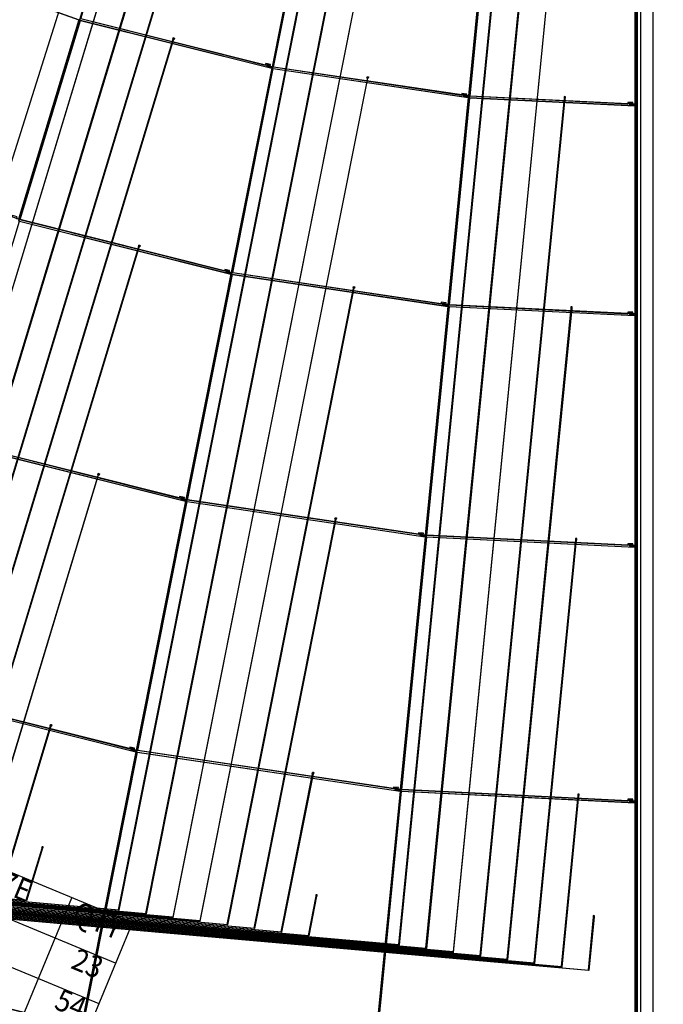
# Model space of a CAD drawing. Extents: x -198 to 235, y -76 to 354.
# Drawn here: x -5 to 18, y 33 to 69 of the extents above; entities that cross this region are included whole.
import ezdxf
from ezdxf.enums import TextEntityAlignment as Align

# ---------------------------------------------------------------- set-up
doc = ezdxf.new("R2010")
doc.units = 0
doc.header["$MEASUREMENT"] = 0
doc.layers.get('0').update_dxf_attribs({"color": 1, "linetype": 'CONTINUOUS'})
for name, color, linetype in [('1', 1, 'CONTINUOUS'), ('2', 2, 'CONTINUOUS'), ('3', 3, 'CONTINUOUS'), ('4', 5, 'CONTINUOUS'), ('5', 6, 'CONTINUOUS'), ('6', 4, 'CONTINUOUS'), ('FABDAT', 7, 'CONTINUOUS'), ('MSKTOP', 9, 'CONTINUOUS'), ('SLKTOP', 7, 'CONTINUOUS'), ('SUPPORT', 7, 'CONTINUOUS')]:
    doc.layers.add(name, color=color, linetype=linetype)

# ---------------------------------------------------------------- blocks, each defined once
blk = doc.blocks.new('RINGCNT')
blk.add_lwpolyline([(-18418, -65953), (-45036, -1691), (-44111, 0), (44083, 0), (45034, -1741), (18439, -65953), (-18418, -65953)])
at = {"layer": '1'}
for points in [[(-19422, -14029), (-21425, -3962), (-10809, -2387), (-9803, -12602), (-19422, -14029)], [(-28914, -16404), (-31894, -6582), (-21483, -3974), (-19481, -14041), (-28914, -16404)], [(-41220, -9698), (-31958, -6387), (-31929, -6483), (-41087, -9757), (-18069, -65329), (-14468, -64042), (-14439, -64138), (-18125, -65455)], [(-40948, -9819), (-31951, -6600), (-28971, -16422), (-37020, -19302)], [(-17597, -23205), (-19410, -14088), (-9797, -12662), (-8886, -21912), (-17597, -23205)], [(-26199, -25356), (-28897, -16461), (-19469, -14100), (-17656, -23216), (-26199, -25356)], [(-36997, -19358), (-28954, -16480), (-26256, -25375), (-33440, -27946)], [(-15943, -31519), (-17585, -23263), (-8880, -21972), (-8055, -30349), (-15943, -31519)], [(-23738, -33468), (-26181, -25414), (-17644, -23275), (-16002, -31531), (-23738, -33468)], [(-33417, -28001), (-26238, -25433), (-23795, -33487), (-30196, -35778)], [(-7242, -37987), (-7989, -30402), (-30, -30011), (-30, -37633), (-7242, -37987)], [(-14445, -39053), (-15931, -31578), (-8049, -30408), (-7302, -37993), (-14445, -39053)], [(-21508, -40819), (-23720, -33526), (-15990, -31589), (-14503, -39064), (-21508, -40819)], [(-30173, -35833), (-23777, -33545), (-21565, -40838), (-27256, -42874)], [(-13087, -45880), (-14433, -39112), (-7296, -38053), (-6620, -44920), (-13087, -45880)], [(-19487, -47480), (-21491, -40876), (-14492, -39123), (-13145, -45891), (-19487, -47480)], [(-27233, -42930), (-21547, -40896), (-19544, -47499), (-24592, -49305)]]:
    blk.add_lwpolyline(points, close=True, dxfattribs=at)
at = {"layer": '2'}
for points in [[(-19231, -14088), (-19212, -14085), (-19216, -14065), (-19221, -14066), (-19229, -14027), (-19435, -14067), (-19436, -14062), (-19455, -14066), (-19452, -14086), (-19432, -14082), (-19433, -14077), (-19236, -14038), (-19230, -14068), (-19235, -14069)], [(-28718, -16444), (-28700, -16438), (-28706, -16419), (-28710, -16421), (-28722, -16382), (-28923, -16443), (-28925, -16438), (-28944, -16444), (-28938, -16463), (-28919, -16457), (-28920, -16452), (-28728, -16395), (-28720, -16423), (-28724, -16425)], [(-36821, -19323), (-36803, -19316), (-36811, -19297), (-36815, -19299), (-36831, -19262), (-37025, -19342), (-37027, -19338), (-37045, -19345), (-37038, -19364), (-37019, -19356), (-37021, -19351), (-36836, -19275), (-36824, -19303), (-36829, -19305)], [(-17406, -23264), (-17387, -23260), (-17391, -23240), (-17396, -23241), (-17404, -23202), (-17610, -23243), (-17611, -23238), (-17630, -23242), (-17626, -23261), (-17607, -23257), (-17608, -23252), (-17411, -23214), (-17405, -23243), (-17410, -23244)], [(-26003, -25396), (-25984, -25391), (-25990, -25372), (-25995, -25373), (-26006, -25335), (-26208, -25395), (-26209, -25390), (-26228, -25396), (-26222, -25415), (-26203, -25410), (-26205, -25405), (-26013, -25347), (-26004, -25376), (-26008, -25377)], [(-33241, -27966), (-33223, -27959), (-33231, -27941), (-33235, -27942), (-33250, -27905), (-33445, -27986), (-33447, -27981), (-33465, -27989), (-33458, -28007), (-33439, -27999), (-33441, -27995), (-33255, -27918), (-33244, -27946), (-33248, -27948)], [(-15752, -31578), (-15733, -31574), (-15737, -31555), (-15742, -31556), (-15750, -31516), (-15956, -31557), (-15957, -31552), (-15977, -31556), (-15973, -31575), (-15953, -31572), (-15954, -31567), (-15757, -31528), (-15751, -31557), (-15756, -31558)], [(-23542, -33508), (-23523, -33503), (-23529, -33484), (-23534, -33485), (-23545, -33447), (-23747, -33507), (-23748, -33503), (-23767, -33508), (-23762, -33528), (-23742, -33522), (-23744, -33517), (-23552, -33459), (-23543, -33488), (-23548, -33489)], [(-29997, -35798), (-29979, -35791), (-29987, -35773), (-29991, -35774), (-30006, -35737), (-30201, -35818), (-30203, -35813), (-30221, -35821), (-30213, -35839), (-30195, -35831), (-30197, -35827), (-30011, -35750), (-30000, -35778), (-30004, -35780)], [(-14253, -39112), (-14235, -39108), (-14239, -39089), (-14243, -39089), (-14251, -39050), (-14457, -39091), (-14458, -39086), (-14478, -39090), (-14474, -39109), (-14454, -39106), (-14455, -39101), (-14259, -39062), (-14253, -39091), (-14257, -39092)], [(-21312, -40859), (-21294, -40854), (-21299, -40834), (-21304, -40836), (-21316, -40798), (-21517, -40858), (-21518, -40853), (-21538, -40859), (-21532, -40878), (-21513, -40872), (-21514, -40868), (-21322, -40810), (-21313, -40839), (-21318, -40840)], [(-27057, -42895), (-27039, -42888), (-27047, -42870), (-27051, -42871), (-27067, -42834), (-27261, -42915), (-27263, -42910), (-27281, -42918), (-27274, -42936), (-27255, -42928), (-27257, -42924), (-27072, -42847), (-27060, -42875), (-27065, -42877)]]:
    blk.add_lwpolyline(points, close=True, dxfattribs=at)
at = {"layer": '3'}
for points in [[(-19453, -14068), (-19438, -14065), (-19435, -14080), (-19450, -14083)], [(-19285, -14078), (-19265, -14075), (-19261, -14094), (-19281, -14098)], [(-19229, -14085), (-19232, -14071), (-19218, -14068), (-19215, -14083)], [(-28941, -16446), (-28926, -16441), (-28922, -16456), (-28936, -16460)], [(-28773, -16439), (-28754, -16434), (-28748, -16453), (-28767, -16458)], [(-28717, -16441), (-28721, -16426), (-28707, -16422), (-28703, -16437)], [(-37042, -19347), (-37028, -19341), (-37022, -19355), (-37036, -19361)], [(-36876, -19324), (-36857, -19316), (-36849, -19335), (-36868, -19343)], [(-36820, -19320), (-36825, -19306), (-36812, -19301), (-36806, -19315)], [(-17628, -23244), (-17613, -23241), (-17610, -23255), (-17625, -23258)], [(-17460, -23254), (-17440, -23250), (-17436, -23270), (-17456, -23273)], [(-17404, -23261), (-17407, -23246), (-17393, -23243), (-17390, -23258)], [(-26225, -25398), (-26211, -25394), (-26206, -25408), (-26221, -25412)], [(-26057, -25392), (-26038, -25386), (-26032, -25405), (-26051, -25411)], [(-26001, -25393), (-26005, -25379), (-25992, -25375), (-25987, -25389)], [(-33462, -27990), (-33448, -27984), (-33442, -27998), (-33456, -28004)], [(-33295, -27967), (-33277, -27960), (-33269, -27978), (-33288, -27986)], [(-33239, -27963), (-33245, -27949), (-33232, -27944), (-33226, -27958)], [(-15974, -31558), (-15959, -31555), (-15956, -31570), (-15971, -31573)], [(-15806, -31568), (-15786, -31564), (-15782, -31584), (-15802, -31588)], [(-15750, -31575), (-15753, -31560), (-15739, -31558), (-15736, -31572)], [(-23764, -33510), (-23750, -33506), (-23746, -33520), (-23760, -33525)], [(-23596, -33504), (-23577, -33498), (-23571, -33517), (-23591, -33523)], [(-23540, -33505), (-23545, -33491), (-23531, -33487), (-23526, -33501)], [(-30218, -35822), (-30204, -35816), (-30198, -35830), (-30212, -35836)], [(-30051, -35799), (-30033, -35792), (-30025, -35810), (-30044, -35818)], [(-29995, -35795), (-30001, -35781), (-29988, -35776), (-29982, -35790)], [(-14475, -39092), (-14460, -39089), (-14457, -39104), (-14472, -39107)], [(-14307, -39102), (-14288, -39098), (-14284, -39118), (-14303, -39122)], [(-14252, -39109), (-14255, -39094), (-14240, -39092), (-14238, -39106)], [(-21535, -40861), (-21520, -40857), (-21516, -40871), (-21530, -40875)], [(-21367, -40855), (-21347, -40849), (-21342, -40868), (-21361, -40874)], [(-21310, -40856), (-21315, -40842), (-21301, -40838), (-21297, -40852)], [(-27112, -42896), (-27093, -42889), (-27086, -42907), (-27104, -42915)], [(-27056, -42892), (-27061, -42878), (-27048, -42873), (-27042, -42887)], [(-27278, -42919), (-27264, -42913), (-27259, -42927), (-27273, -42933)]]:
    blk.add_lwpolyline(points, close=True, dxfattribs=at)
at = {"layer": '4'}
for points in [[(-21430, -3958), (-21357, -3944), (-21343, -4012), (-21167, -3977), (-21180, -3909), (-10804, -2382), (-9797, -12607), (-19426, -14035)], [(-21543, -3573), (-21523, -3569), (-19441, -14038), (-19460, -14042)], [(-31900, -6578), (-31828, -6556), (-31808, -6623), (-31636, -6571), (-31656, -6505), (-21479, -3968), (-19475, -14045), (-28918, -16410)], [(-32050, -6206), (-32030, -6200), (-28932, -16414), (-28951, -16420)], [(-40954, -9817), (-40885, -9788), (-40858, -9853), (-40692, -9784), (-40719, -9719), (-31948, -6593), (-28965, -16426), (-37023, -19309)], [(-37037, -19314), (-37056, -19321), (-41140, -9459), (-41122, -9452)], [(-19416, -14084), (-19343, -14069), (-19329, -14138), (-19152, -14103), (-19166, -14035), (-9792, -12656), (-8880, -21917), (-17601, -23210)], [(-17635, -23217), (-17616, -23213), (-19441, -14038), (-19460, -14042)], [(-28903, -16458), (-28831, -16436), (-28811, -16503), (-28639, -16451), (-28659, -16384), (-19465, -14094), (-17650, -23220), (-26202, -25362)], [(-19207, -14089), (-19285, -14104), (-19290, -14074), (-19212, -14059)], [(-37003, -19355), (-36934, -19327), (-36907, -19391), (-36741, -19323), (-36768, -19258), (-28951, -16472), (-26249, -25378), (-33442, -27952)], [(-26235, -25373), (-26216, -25367), (-28932, -16414), (-28951, -16420)], [(-28694, -16442), (-28770, -16465), (-28779, -16436), (-28703, -16413)], [(-37056, -19321), (-37037, -19314), (-33457, -27957), (-33476, -27964)], [(-36797, -19319), (-36870, -19349), (-36882, -19321), (-36808, -19291)], [(-17591, -23259), (-17518, -23245), (-17504, -23314), (-17327, -23279), (-17341, -23210), (-8875, -21967), (-8049, -30353), (-15947, -31525)], [(-26187, -25410), (-26116, -25388), (-26095, -25455), (-25923, -25404), (-25943, -25337), (-17640, -23269), (-15996, -31534), (-23741, -33474)], [(-15981, -31531), (-15962, -31528), (-17616, -23213), (-17635, -23217)], [(-17381, -23264), (-17460, -23279), (-17465, -23250), (-17387, -23235)], [(-33423, -27998), (-33354, -27970), (-33327, -28034), (-33161, -27966), (-33187, -27901), (-26235, -25425), (-23788, -33491), (-30198, -35784)], [(-23775, -33485), (-23755, -33479), (-26216, -25367), (-26235, -25373)], [(-25978, -25394), (-26054, -25417), (-26063, -25388), (-25987, -25365)], [(-33476, -27964), (-33457, -27957), (-30213, -35789), (-30231, -35796)], [(-33217, -27962), (-33290, -27992), (-33302, -27964), (-33228, -27934)], [(-7995, -30398), (-7920, -30391), (-7913, -30460), (-7734, -30443), (-7741, -30373), (-25, -30006), (-25, -37638), (-7247, -37993)], [(-15937, -31574), (-15864, -31559), (-15850, -31628), (-15673, -31593), (-15687, -31524), (-8044, -30403), (-7296, -37998), (-14448, -39059)], [(-7281, -37996), (-7261, -37994), (-8014, -30350), (-8034, -30352)], [(-23727, -33522), (-23655, -33501), (-23634, -33568), (-23462, -33516), (-23482, -33449), (-15986, -31583), (-14498, -39068), (-21511, -40825)], [(-14483, -39065), (-14463, -39061), (-15962, -31528), (-15981, -31531)], [(-15728, -31578), (-15806, -31594), (-15812, -31564), (-15733, -31549)], [(-21545, -40835), (-21526, -40830), (-23755, -33479), (-23775, -33485)], [(-23517, -33506), (-23594, -33529), (-23602, -33500), (-23526, -33478)], [(-30179, -35830), (-30110, -35802), (-30083, -35866), (-29917, -35798), (-29943, -35733), (-23774, -33537), (-21559, -40841), (-27259, -42881)], [(-30231, -35796), (-30213, -35789), (-27273, -42886), (-27292, -42893)], [(-29973, -35794), (-30046, -35824), (-30058, -35796), (-29984, -35766)], [(-14439, -39108), (-14365, -39093), (-14352, -39162), (-14175, -39127), (-14189, -39058), (-7291, -38047), (-6614, -44925), (-13091, -45885)], [(-6599, -44923), (-6579, -44921), (-7261, -37994), (-7281, -37996)], [(-21497, -40873), (-21425, -40851), (-21405, -40918), (-21232, -40866), (-21253, -40800), (-14488, -39117), (-13140, -45895), (-19491, -47486)], [(-13125, -45892), (-13105, -45888), (-14463, -39061), (-14483, -39065)], [(-14229, -39112), (-14307, -39127), (-14313, -39098), (-14235, -39083)], [(-27240, -42927), (-27170, -42899), (-27144, -42963), (-26977, -42895), (-27004, -42830), (-21545, -40888), (-19538, -47503), (-24595, -49312)], [(-19524, -47496), (-19505, -47490), (-21526, -40830), (-21545, -40835)], [(-21288, -40857), (-21364, -40880), (-21373, -40851), (-21296, -40828)], [(-27292, -42893), (-27273, -42886), (-24609, -49317), (-24628, -49324)], [(-27033, -42891), (-27107, -42921), (-27118, -42893), (-27044, -42863)]]:
    blk.add_lwpolyline(points, close=True, dxfattribs=at)
at = {"layer": '5'}
for points in [[(-17585, -9463), (-17625, -9469), (-17621, -9509), (-17581, -9503)], [(-27534, -11680), (-27573, -11690), (-27565, -11729), (-27526, -11719)], [(-16162, -13712), (-16202, -13718), (-16198, -13758), (-16158, -13752)], [(-37217, -14861), (-37255, -14874), (-37243, -14913), (-37205, -14899)], [(-25740, -15779), (-25732, -15818), (-25693, -15808), (-25701, -15769)], [(-34992, -18751), (-35030, -18764), (-35018, -18802), (-34981, -18789)], [(-14255, -22876), (-14294, -22881), (-14290, -22921), (-14251, -22915)], [(-22943, -24711), (-22904, -24701), (-22897, -24740), (-22936, -24750)], [(-31334, -27366), (-31372, -27379), (-31360, -27417), (-31322, -27404)], [(-12433, -31165), (-12473, -31171), (-12469, -31211), (-12429, -31205)], [(-20318, -32782), (-20279, -32772), (-20272, -32811), (-20311, -32821)], [(-27930, -35140), (-27968, -35154), (-27956, -35192), (-27919, -35179)], [(-10690, -38662), (-10730, -38668), (-10726, -38708), (-10686, -38702)], [(-17849, -40072), (-17810, -40063), (-17802, -40102), (-17841, -40112)], [(-24758, -42154), (-24796, -42167), (-24784, -42206), (-24746, -42192)]]:
    blk.add_lwpolyline(points, close=True, dxfattribs=at)
at = {"layer": '6'}
for points in [[(-37230, -14860), (-37244, -14865), (-37817, -12978), (-2905, -2006), (-2905, -1250), (-2890, -1250), (-2890, -2017), (-37798, -12988)], [(-35005, -18750), (-35020, -18755), (-36850, -12722), (-2813, -2026), (-2813, -1250), (-2798, -1250), (-2798, -2037), (-36831, -12732)], [(-2721, -1250), (-2706, -1250), (-2706, -2056), (-35864, -12476), (-31347, -27365), (-31361, -27370), (-35882, -12466), (-2721, -2045)], [(-27944, -35140), (-27958, -35145), (-34915, -12211), (-2629, -2064), (-2629, -1250), (-2614, -1250), (-2614, -2075), (-34896, -12220)], [(-24771, -42153), (-24785, -42158), (-33947, -11955), (-2537, -2083), (-2537, -1250), (-2522, -1250), (-2522, -2094), (-33929, -11965)], [(-2430, -1250), (-2445, -1250), (-2445, -2103), (-32980, -11699), (-21822, -48482), (-21808, -48477), (-32961, -11709), (-2430, -2114)], [(-19034, -54175), (-19048, -54180), (-32013, -11443), (-2353, -2122), (-2353, -1250), (-2338, -1250), (-2338, -2133), (-31994, -11453)], [(-2261, -1250), (-2246, -1250), (-2246, -2152), (-31027, -11197), (-16433, -59307), (-16447, -59312), (-31045, -11187), (-2261, -2141)], [(-27547, -11678), (-27561, -11682), (-27850, -10231), (-2169, -2161), (-2169, -1250), (-2154, -1250), (-2154, -2172), (-27833, -10242)], [(-2077, -1250), (-2062, -1250), (-2062, -2191), (-26864, -9985), (-25714, -15767), (-25728, -15771), (-26881, -9975), (-2077, -2180)], [(-1985, -1250), (-1970, -1250), (-1970, -2210), (-25895, -9729), (-22918, -24699), (-22932, -24703), (-25913, -9719), (-1985, -2199)], [(-20293, -32770), (-20307, -32774), (-24944, -9463), (-1893, -2219), (-1893, -1250), (-1878, -1250), (-1878, -2230), (-24927, -9473), (-20293, -32770)], [(-1786, -1250), (-1801, -1250), (-1801, -2238), (-23975, -9207), (-17837, -40064), (-17823, -40061), (-23958, -9217), (-1786, -2249)], [(-1694, -1250), (-1709, -1250), (-1709, -2257), (-23007, -8950), (-15508, -46648), (-15494, -46644), (-22989, -8961), (-1694, -2268)], [(-1617, -1250), (-1602, -1250), (-1602, -2288), (-22021, -8704), (-13292, -52587), (-13307, -52591), (-22038, -8694), (-1617, -2277)], [(-11206, -57949), (-11220, -57953), (-21069, -8438), (-1525, -2296), (-1525, -1250), (-1510, -1250), (-1510, -2307), (-21052, -8448)], [(-17598, -9460), (-17613, -9462), (-17810, -7462), (-1433, -2315), (-1433, -1250), (-1418, -1250), (-1418, -2326), (-17794, -7472)], [(-16175, -13709), (-16190, -13711), (-16831, -7202), (-1341, -2334), (-1341, -1250), (-1326, -1250), (-1326, -2345), (-16815, -7213)], [(-1234, -1250), (-1249, -1250), (-1249, -2354), (-15851, -6943), (-14282, -22875), (-14267, -22872), (-15835, -6953), (-1234, -2365)], [(-12446, -31162), (-12461, -31164), (-14872, -6683), (-1157, -2373), (-1157, -1250), (-1142, -1250), (-1142, -2384), (-14856, -6694)], [(-1065, -1250), (-1050, -1250), (-1050, -2403), (-13877, -6434), (-10703, -38659), (-10718, -38662), (-13893, -6424), (-1065, -2392)], [(-9030, -45440), (-9045, -45442), (-12914, -6164), (-973, -2412), (-973, -1250), (-958, -1250), (-958, -2423), (-12897, -6175)], [(-881, -1250), (-866, -1250), (-866, -2442), (-11918, -5915), (-7422, -51569), (-7437, -51572), (-11934, -5905), (-881, -2431)], [(-774, -1250), (-789, -1250), (-789, -2450), (-10955, -5645), (-5886, -57113), (-5871, -57110), (-10939, -5656), (-774, -2461)], [(-17581, -9458), (-17630, -9465), (-17625, -9515), (-17576, -9507)], [(-27530, -11674), (-27578, -11686), (-27569, -11735), (-27520, -11723)], [(-16207, -13714), (-16157, -13707), (-16153, -13756), (-16202, -13764)], [(-37214, -14854), (-37261, -14871), (-37246, -14919), (-37199, -14902)], [(-25745, -15775), (-25697, -15763), (-25687, -15812), (-25736, -15824)], [(-34989, -18744), (-35036, -18761), (-35022, -18809), (-34974, -18792)], [(-14300, -22877), (-14250, -22870), (-14245, -22920), (-14295, -22927)], [(-22949, -24707), (-22901, -24695), (-22891, -24744), (-22939, -24756)], [(-31331, -27359), (-31378, -27376), (-31363, -27424), (-31316, -27407)], [(-12478, -31167), (-12429, -31159), (-12424, -31209), (-12473, -31216)], [(-20324, -32778), (-20276, -32766), (-20266, -32815), (-20314, -32827)], [(-27927, -35134), (-27974, -35151), (-27960, -35199), (-27913, -35182)], [(-10735, -38664), (-10686, -38657), (-10681, -38707), (-10730, -38714)], [(-17854, -40069), (-17806, -40056), (-17796, -40106), (-17845, -40118)], [(-24755, -42147), (-24802, -42164), (-24787, -42212), (-24740, -42195)]]:
    blk.add_lwpolyline(points, close=True, dxfattribs=at)
blk = doc.blocks.new('A$C12DA15DC')
blk.add_blockref('RINGCNT', (85286, 50382))
blk = doc.blocks.new('RNGASS')
at = {"layer": 'FABDAT', "linetype": 'CONTINUOUS'}
for p, q in [((21.7, -103.356), (7.3, -103.356)), ((19.3, -109.756), (19.3, -103.356)), ((21.7, -109.756), (21.7, -103.356)), ((21.7, -104.956), (7.3, -104.956)), ((7.3, -106.556), (21.7, -106.556))]:
    blk.add_line(p, q, dxfattribs=at)
at = {"layer": 'MSKTOP', "linetype": 'CONTINUOUS'}
blk.add_xline((0, 0), (0.087156, -0.996195), dxfattribs=at)
for radius in [164, 145]:
    blk.add_circle((0, 0), radius, dxfattribs=at)
at = {"layer": 'SLKTOP', "linetype": 'CONTINUOUS', "elevation": 400}
blk.add_lwpolyline([(-44.083, -111.555), (-45.034, -109.813), (-18.439, -45.602), (18.418, -45.602), (45.036, -109.864), (44.111, -111.555), (-44.083, -111.555)], close=True, dxfattribs=at)
at = {"layer": 'MSKTOP', "linetype": 'CONTINUOUS', "xscale": 0.001, "yscale": 0.001, "zscale": 0.001, "rotation": 180}
blk.add_blockref('A$C12DA15DC', (85.286, -61.173, 400), dxfattribs=at)
at = {"flags": 9}
for tag in ['OBJECT', 'OBJECT', 'FILL_PATTERN', 'FILL_PATTERN']:
    blk.add_attdef(tag, (-18.296, -138.981), '', height=0.025, dxfattribs=at)
at = {"layer": 'FABDAT', "width": 0.9}
for s, p in [('FINISHED SIZE', (14.5, -104.156)), ('QTY', (20.5, -104.156))]:
    blk.add_text(s, height=0.8, dxfattribs=at).set_placement(p, align=Align.CENTER)
for s, p in [('23', (21.3, -105.756)), ('54', (21.3, -107.356))]:
    blk.add_text(s, height=0.8, dxfattribs=at).set_placement(p, align=Align.RIGHT)

msp = doc.modelspace()

# ---------------------------------------------------------------- linework, layer by layer
at = {"layer": 'MSKTOP', "linetype": 'CONTINUOUS'}
msp.add_circle((18.3, 140), 130, dxfattribs=at)
at = {"layer": 'SUPPORT', "linetype": 'CONTINUOUS'}
for radius, start, end in [(164, 179.99808, 359.99817), (130, 179.99823, 359.99802)]:
    msp.add_arc((18.3, 140), radius, start, end, dxfattribs=at)

# ---------------------------------------------------------------- block references
at = {"layer": 'SLKTOP', "linetype": 'CONTINUOUS'}
for rotation in [292.4999999999999, 337.4999999999999, 22.49999999999995, 67.49999999999996]:
    msp.add_blockref('RNGASS', (18.3, 140), dxfattribs=dict(at, rotation=rotation))

doc.saveas('drawing.dxf')
